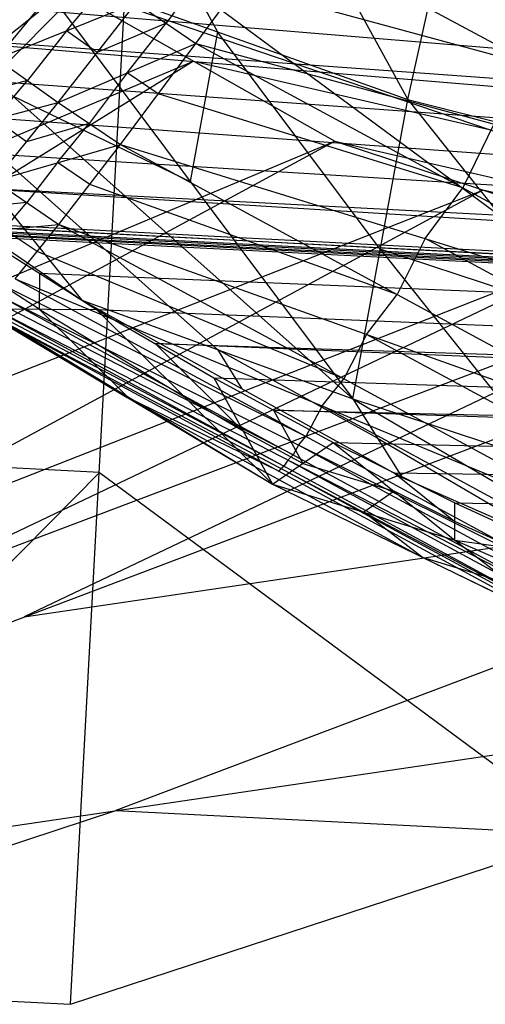
# Model space of a CAD drawing. Units: millimetres. Extents: x -365 to 356, y -321 to 346.
# Drawn here: x -289 to -283, y -314 to -301 of the extents above; entities that cross this region are included whole.
import ezdxf

# ---------------------------------------------------------------- set-up
doc = ezdxf.new("R2010")
doc.units = ezdxf.units.MM
doc.header["$MEASUREMENT"] = 0
doc.layers.add('Livello 01', color=7, linetype='Continuous', true_color=0xc80000)
doc.layers.add('Livello 02', color=7, linetype='Continuous', true_color=0x7d26cd)

msp = doc.modelspace()

# ---------------------------------------------------------------- linework, layer by layer
at = {"layer": 'Livello 01'}
for p, q in [((-303.188, -312.521, 1.265), (-287.87, -300.356, 1.5)), ((-300.301, -312.951, 1.257), (-287.87, -300.356, 1.5)), ((-288.581, -313.544, 1.245), (-287.87, -300.356, 1.5)), ((-287.87, -300.356, 1.5), (-275.738, -309.332, 164.57)), ((-288.81, -300.856, 327.671), (-285.306, -302.844, 327.775)), ((-288.81, -300.856, 327.671), (-278.011, -304.53, 327.863)), ((-297.399, -306.186, 164.478), (-287.058, -301.85, 327.723)), ((-287.058, -301.85, 327.723), (-295.647, -307.18, 164.53)), ((-287.058, -301.85, 327.723), (-283.41, -302.693, 327.767)), ((-305.988, -311.515, 1.284), (-285.306, -302.844, 327.775)), ((-303.188, -312.521, 1.265), (-285.306, -302.844, 327.775)), ((-285.306, -302.844, 327.775), (-281.631, -304.055, 327.839)), ((-285.306, -302.844, 327.775), (-278.011, -304.53, 327.863)), ((-294.247, -307.682, 164.52), (-283.469, -303.45, 327.807)), ((-283.469, -303.45, 327.807), (-292.409, -308.288, 164.552)), ((-279.821, -304.292, 327.851), (-283.469, -303.45, 327.807)), ((-303.188, -312.521, 1.265), (-281.631, -304.055, 327.839)), ((-300.301, -312.951, 1.257), (-281.631, -304.055, 327.839)), ((-290.966, -308.503, 164.548), (-279.821, -304.292, 327.851)), ((-279.821, -304.292, 327.851), (-289.156, -308.74, 164.56)), ((-300.301, -312.951, 1.257), (-278.011, -304.53, 327.863)), ((-288.225, -306.95, 1.373), (-294.085, -306.653, 1.378)), ((-294.441, -313.248, 1.251), (-288.225, -306.95, 1.373)), ((-289.156, -308.74, 164.56), (-276.874, -306.931, 246.217)), ((-288.225, -306.95, 1.373), (-282.159, -311.438, 82.907)), ((-276.874, -306.931, 246.217), (-288.019, -311.142, 82.913)), ((-300.301, -312.951, 1.257), (-275.738, -309.332, 164.57)), ((-288.581, -313.544, 1.245), (-275.738, -309.332, 164.57)), ((-294.441, -313.248, 1.251), (-288.019, -311.142, 82.913)), ((-288.019, -311.142, 82.913), (-282.159, -311.438, 82.907)), ((-300.301, -312.951, 1.257), (-288.581, -313.544, 1.245))]:
    msp.add_line(p, q, dxfattribs=at)
at = {"layer": 'Livello 02'}
for p, q in [((-287.961, -295.8, 369.516), (-284.402, -302.327, 364.665)), ((-284.402, -302.327, 364.665), (-283.231, -297.055, 370.897)), ((-288.538, -298.224, 366.287), (-286.759, -301.487, 363.862)), ((-293.525, -298.524, 361.078), (-288.444, -304.815, 356.058)), ((-293.525, -298.524, 361.078), (-285.081, -306.037, 357.793)), ((-287.027, -301.63, 329.354), (-285.976, -300.199, 328.353)), ((-285.976, -300.199, 328.353), (-279.637, -303.634, 328.525)), ((-289.496, -301.821, 330.664), (-288.498, -300.61, 329.303)), ((-289.115, -300.647, 363.059), (-285.081, -306.037, 357.793)), ((-289.115, -300.647, 363.059), (-284.402, -302.327, 364.665)), ((-286.871, -300.664, 328.841), (-287.397, -301.379, 329.341)), ((-293.963, -300.806, 355.856), (-201.004, -308.527, 356.245)), ((-288.632, -301.475, 329.996), (-288.132, -300.869, 329.316)), ((-282.806, -301.917, 328.439), (-286.501, -300.914, 328.853)), ((-289.496, -301.821, 330.664), (-287.767, -301.129, 329.329)), ((-288.735, -302.362, 330.691), (-287.767, -301.129, 329.329)), ((-287.767, -301.129, 329.329), (-287.027, -301.63, 329.354)), ((-293.313, -301.339, 355.883), (-247.483, -304.666, 356.051)), ((-246.834, -305.2, 356.078), (-293.313, -301.339, 355.883)), ((-287.397, -301.379, 329.341), (-288.251, -301.745, 330.01)), ((-287.881, -301.996, 330.022), (-287.397, -301.379, 329.341)), ((-288.632, -301.475, 329.996), (-289.116, -302.091, 330.677)), ((-288.251, -301.745, 330.01), (-288.632, -301.475, 329.996)), ((-286.759, -301.487, 363.862), (-287.098, -303.342, 360.426)), ((-284.742, -304.182, 361.229), (-286.759, -301.487, 363.862)), ((-288.735, -302.362, 330.691), (-287.027, -301.63, 329.354)), ((-287.964, -302.883, 330.717), (-287.027, -301.63, 329.354)), ((-287.027, -301.63, 329.354), (-280.409, -305.216, 329.533)), ((-287.027, -301.63, 329.354), (-279.637, -303.634, 328.525)), ((-290.984, -301.669, 358.568), (-286.762, -305.426, 356.926)), ((-292.664, -301.873, 355.91), (-201.004, -308.527, 356.245)), ((-289.496, -301.821, 330.664), (-288.735, -302.362, 330.691)), ((-287.881, -301.996, 330.022), (-288.35, -302.622, 330.704)), ((-287.495, -302.256, 330.035), (-287.881, -301.996, 330.022)), ((-289.116, -302.091, 330.677), (-289.902, -302.3, 331.488)), ((-289.521, -302.57, 331.502), (-289.116, -302.091, 330.677)), ((-292.173, -302.254, 355.929), (-288.444, -304.815, 356.058)), ((-283.718, -303.423, 329.444), (-287.495, -302.256, 330.035)), ((-246.162, -305.708, 356.103), (-291.992, -302.381, 355.935)), ((-290.307, -302.778, 332.312), (-288.735, -302.362, 330.691)), ((-289.521, -303.336, 332.34), (-288.735, -302.362, 330.691)), ((-289.303, -302.28, 359.436), (-287.098, -303.342, 360.426)), ((-288.735, -302.362, 330.691), (-287.964, -302.883, 330.717)), ((-285.081, -306.037, 357.793), (-284.402, -302.327, 364.665)), ((-284.402, -302.327, 364.665), (-280.149, -307.664, 359.163)), ((-284.402, -302.327, 364.665), (-279.546, -303.549, 365.877)), ((-289.128, -302.849, 331.516), (-289.521, -302.57, 331.502)), ((-288.35, -302.622, 330.704), (-289.128, -302.849, 331.516)), ((-288.743, -303.109, 331.529), (-288.35, -302.622, 330.704)), ((-283.332, -302.632, 328.939), (-283.718, -303.423, 329.444)), ((-291.321, -302.889, 355.961), (-201.004, -308.527, 356.245)), ((-289.521, -303.336, 332.34), (-287.964, -302.883, 330.717)), ((-288.726, -303.874, 332.367), (-287.964, -302.883, 330.717)), ((-287.964, -302.883, 330.717), (-281.099, -306.604, 330.904)), ((-287.964, -302.883, 330.717), (-280.409, -305.216, 329.533)), ((-288.743, -303.109, 331.529), (-289.124, -303.605, 332.354)), ((-288.345, -303.378, 331.542), (-288.743, -303.109, 331.529)), ((-289.521, -303.336, 332.34), (-288.726, -303.874, 332.367)), ((-290.629, -303.373, 355.985), (-246.162, -305.708, 356.103)), ((-245.47, -306.191, 356.128), (-290.629, -303.373, 355.985)), ((-284.532, -304.743, 330.81), (-288.345, -303.378, 331.542)), ((-284.187, -304.049, 330.125), (-283.718, -303.423, 329.444)), ((-289.124, -303.605, 332.354), (-289.802, -303.667, 333.254)), ((-289.404, -303.936, 333.267), (-289.124, -303.605, 332.354)), ((-290.083, -303.999, 334.167), (-288.726, -303.874, 332.367)), ((-289.937, -303.856, 356.01), (-201.004, -308.527, 356.245)), ((-289.872, -303.899, 356.012), (-245.47, -306.191, 356.128)), ((-245.405, -306.235, 356.13), (-289.872, -303.899, 356.012)), ((-289.807, -303.942, 356.014), (-201.004, -308.527, 356.245)), ((-245.373, -306.256, 356.131), (-289.775, -303.964, 356.015)), ((-288.998, -304.211, 333.281), (-289.404, -303.936, 333.267)), ((-289.27, -304.549, 334.195), (-288.726, -303.874, 332.367)), ((-288.726, -303.874, 332.367), (-281.658, -307.704, 332.56)), ((-288.726, -303.874, 332.367), (-281.099, -306.604, 330.904)), ((-289.743, -303.985, 356.016), (-201.004, -308.527, 356.245)), ((-245.341, -306.277, 356.132), (-289.71, -304.007, 356.017)), ((-289.678, -304.028, 356.018), (-288.259, -304.928, 356.064)), ((-289.678, -304.028, 356.018), (-201.004, -308.527, 356.245)), ((-284.187, -304.049, 330.125), (-284.532, -304.743, 330.81)), ((-280.754, -305.91, 330.218), (-284.187, -304.049, 330.125)), ((-285.192, -305.789, 332.464), (-288.998, -304.211, 333.281)), ((-284.742, -304.182, 361.229), (-282.615, -306.85, 358.478)), ((-282.276, -304.995, 361.914), (-284.742, -304.182, 361.229)), ((-288.97, -304.924, 347.201), (-289.679, -304.474, 347.178)), ((-289.27, -304.549, 334.195), (-282.058, -308.457, 334.391)), ((-289.27, -304.549, 334.195), (-281.658, -307.704, 332.56)), ((-288.969, -304.478, 356.041), (-288.97, -304.924, 347.201)), ((-288.969, -304.478, 356.041), (-245.341, -306.277, 356.132)), ((-285.664, -306.503, 334.293), (-289.362, -304.656, 334.665)), ((-289.455, -304.763, 335.136), (-282.194, -308.698, 335.333)), ((-289.455, -304.763, 335.136), (-282.058, -308.457, 334.391)), ((-288.444, -304.815, 356.058), (-285.081, -306.037, 357.793)), ((-288.444, -304.815, 356.058), (-284.469, -307.011, 356.169)), ((-284.912, -305.239, 331.635), (-284.532, -304.743, 330.81)), ((-287.879, -306.019, 337.954), (-289.681, -304.931, 338.119)), ((-289.681, -304.942, 337.9), (-286.078, -307.096, 338.008)), ((-289.68, -304.92, 338.338), (-288.259, -304.928, 356.064)), ((-289.68, -304.92, 338.338), (-286.078, -307.096, 338.008)), ((-285.936, -306.873, 336.175), (-289.62, -304.925, 336.538)), ((-289.583, -304.896, 336.076), (-282.288, -308.85, 336.274)), ((-289.583, -304.896, 336.076), (-282.194, -308.698, 335.333)), ((-285.824, -306.73, 335.235), (-289.519, -304.829, 335.606)), ((-288.97, -304.924, 347.201), (-287.169, -306.012, 347.036)), ((-287.879, -306.008, 338.173), (-288.97, -304.924, 347.201)), ((-288.259, -304.928, 356.064), (-286.807, -305.778, 356.107)), ((-288.259, -304.928, 356.064), (-286.078, -307.096, 338.008)), ((-288.259, -304.928, 356.064), (-201.004, -308.527, 356.245)), ((-289.669, -304.948, 337.45), (-287.879, -306.019, 337.954)), ((-287.867, -306.025, 337.504), (-289.669, -304.948, 337.45)), ((-289.657, -304.954, 337.001), (-286.078, -307.096, 338.008)), ((-289.657, -304.954, 337.001), (-282.342, -308.918, 337.2)), ((-289.657, -304.954, 337.001), (-282.288, -308.85, 336.274)), ((-284.912, -305.239, 331.635), (-285.192, -305.789, 332.464)), ((-281.378, -307.154, 331.732), (-284.912, -305.239, 331.635)), ((-287.533, -305.353, 356.085), (-244.632, -306.727, 356.155)), ((-243.906, -307.152, 356.176), (-287.533, -305.353, 356.085)), ((-287.533, -305.353, 356.085), (-286.443, -306.437, 347.057)), ((-286.762, -305.426, 356.926), (-286.457, -305.913, 356.113)), ((-284.775, -306.524, 356.981), (-286.762, -305.426, 356.926)), ((-286.807, -305.778, 356.107), (-286.078, -307.096, 338.008)), ((-286.807, -305.778, 356.107), (-285.325, -306.578, 356.147)), ((-286.807, -305.778, 356.107), (-201.004, -308.527, 356.245)), ((-285.464, -306.126, 333.377), (-285.192, -305.789, 332.464)), ((-287.879, -306.008, 338.173), (-287.879, -306.019, 337.954)), ((-287.867, -306.025, 337.504), (-284.21, -308.007, 337.604)), ((-286, -306.936, 337.1), (-287.867, -306.025, 337.504)), ((-286.443, -306.437, 347.057), (-287.169, -306.012, 347.036)), ((-285.081, -306.037, 357.793), (-284.469, -307.011, 356.169)), ((-285.081, -306.037, 357.793), (-280.275, -308.859, 356.262)), ((-285.081, -306.037, 357.793), (-280.149, -307.664, 359.163)), ((-285.464, -306.126, 333.377), (-285.664, -306.503, 334.293)), ((-281.858, -308.08, 333.475), (-285.464, -306.126, 333.377)), ((-286.066, -306.178, 356.127), (-243.906, -307.152, 356.176)), ((-243.164, -307.552, 356.196), (-286.066, -306.178, 356.127)), ((-286.066, -306.178, 356.127), (-285.702, -306.837, 347.077)), ((-285.702, -306.837, 347.077), (-286.443, -306.437, 347.057)), ((-285.756, -306.61, 334.763), (-285.664, -306.503, 334.293)), ((-284.775, -306.524, 356.981), (-282.372, -307.935, 356.215)), ((-286.078, -307.096, 338.008), (-285.325, -306.578, 356.147)), ((-285.756, -306.61, 334.763), (-285.824, -306.73, 335.235)), ((-282.126, -308.577, 334.862), (-285.756, -306.61, 334.763)), ((-285.325, -306.578, 356.147), (-283.817, -307.788, 347.068)), ((-285.325, -306.578, 356.147), (-283.816, -307.328, 356.185)), ((-285.325, -306.578, 356.147), (-201.004, -308.527, 356.245)), ((-285.888, -306.797, 335.704), (-285.824, -306.73, 335.235)), ((-285.973, -306.902, 336.637), (-285.936, -306.873, 336.175)), ((-285.888, -306.797, 335.704), (-285.936, -306.873, 336.175)), ((-282.241, -308.774, 335.804), (-285.888, -306.797, 335.704)), ((-285.702, -306.837, 347.077), (-284.571, -307.183, 351.607)), ((-285.973, -306.902, 336.637), (-286, -306.936, 337.1)), ((-282.315, -308.884, 336.737), (-285.973, -306.902, 336.637)), ((-284.571, -306.953, 356.166), (-243.164, -307.552, 356.196)), ((-284.571, -306.953, 356.166), (-283.816, -307.558, 351.626)), ((-284.469, -307.011, 356.169), (-280.275, -308.859, 356.262)), ((-286.078, -307.096, 338.008), (-283.817, -307.788, 347.068)), ((-286.078, -307.096, 338.008), (-282.36, -308.91, 338.099)), ((-286.078, -307.096, 338.008), (-282.342, -308.918, 337.2)), ((-284.571, -307.183, 351.607), (-284.947, -307.442, 342.538)), ((-283.816, -307.558, 351.626), (-284.571, -307.183, 351.607)), ((-283.817, -307.788, 347.068), (-283.816, -307.328, 356.185)), ((-283.816, -307.328, 356.185), (-282.358, -307.996, 356.219)), ((-283.816, -307.328, 356.185), (-201.004, -308.527, 356.245)), ((-284.219, -308.003, 338.054), (-284.947, -307.442, 342.538)), ((-283.087, -307.892, 351.643), (-283.816, -307.558, 351.626)), ((-283.817, -307.788, 347.068), (-282.36, -308.91, 338.099)), ((-283.817, -307.788, 347.068), (-282.358, -307.996, 356.219)), ((-283.817, -307.788, 347.068), (-280.878, -309.08, 347.133)), ((-283.088, -308.349, 342.583), (-284.219, -308.003, 338.054)), ((-284.21, -308.007, 337.604), (-284.219, -308.003, 338.054)), ((-282.351, -308.914, 337.65), (-284.21, -308.007, 337.604))]:
    msp.add_line(p, q, dxfattribs=at)

doc.saveas('drawing.dxf')
